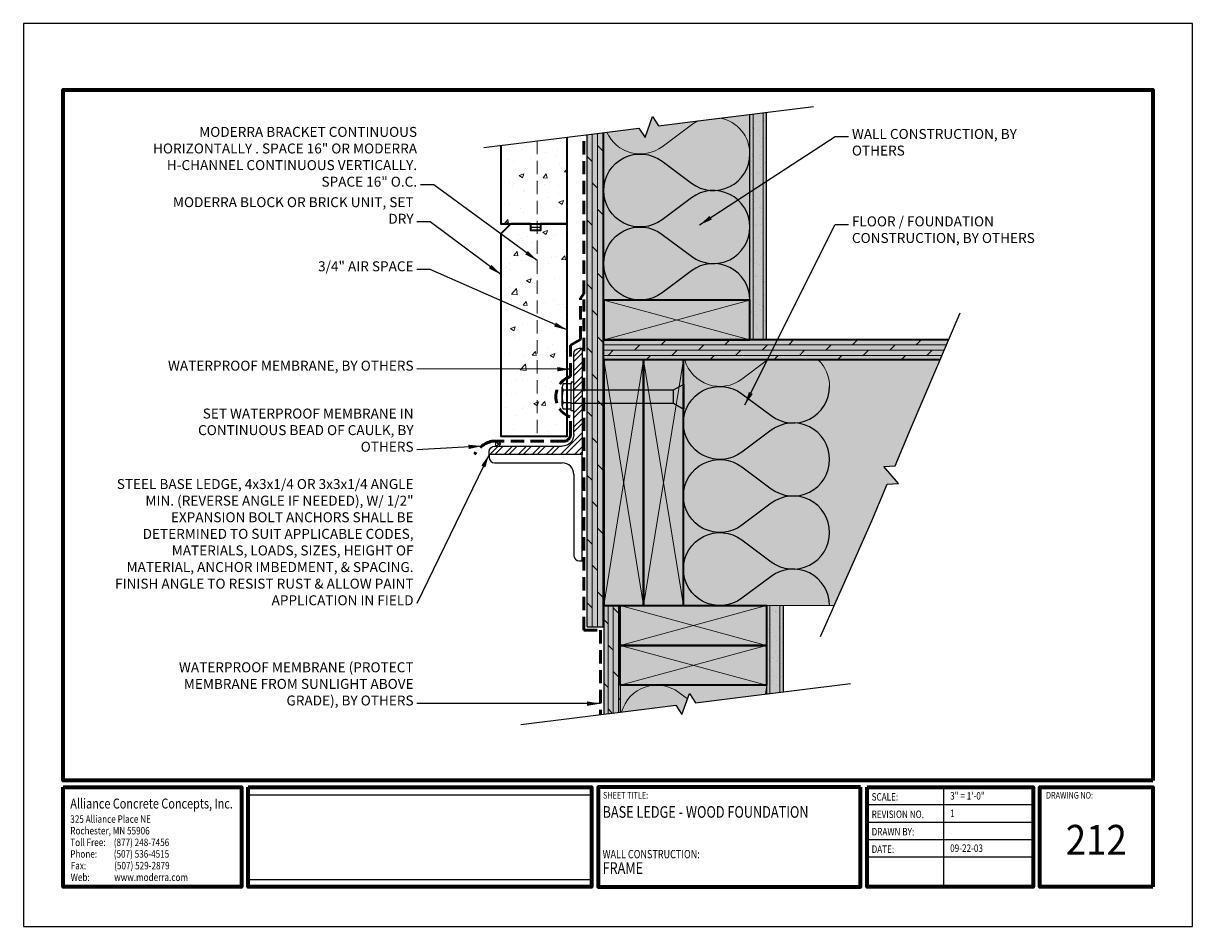
# Model space of a CAD drawing. Units: inches. Extents: x 0 to 44, y 0 to 34.
import ezdxf
from ezdxf.enums import TextEntityAlignment as Align

# ---------------------------------------------------------------- set-up
doc = ezdxf.new("R2010")
doc.units = ezdxf.units.IN
doc.header["$LTSCALE"] = 2
doc.header["$MEASUREMENT"] = 0
doc.linetypes.add('HIDDEN', pattern=[0.375, 0.25, -0.125])
doc.layers.get('0').update_dxf_attribs({"linetype": 'CONTINUOUS'})
doc.layers.get('Defpoints').update_dxf_attribs({"linetype": 'CONTINUOUS'})
for name, color, linetype, lineweight in [('G-anno-note', 31, 'CONTINUOUS', 25), ('G-detl-005B', 1, 'CONTINUOUS', 13), ('G-detl-010B', 3, 'CONTINUOUS', 25), ('G-detl-014B', 4, 'CONTINUOUS', 35), ('G-detl-028B', 6, 'CONTINUOUS', 70), ('G-detl-bhnd-005B', 1, 'HIDDEN', 13), ('G-detl-bhnd-020B', 5, 'HIDDEN', 50), ('G-detl-patt', 9, 'CONTINUOUS', 13), ('G-detl-patt-252H', 252, 'CONTINUOUS', 25), ('G-TTLB-NOTE', 31, 'CONTINUOUS', 25)]:
    doc.layers.add(name, color=color, linetype=linetype, lineweight=lineweight)
doc.layers.add('G-anno-note-exst', color=1, linetype='CONTINUOUS')
doc.styles.add('ROMANS', font='ROMANS.SHX', dxfattribs={"width": 0.85, "height": 0.375})
doc.styles.add('SWISS', font='swiss.ttf', dxfattribs={"width": 0.8, "height": 1})
doc.styles.add('SWISS-BOLD', font='swissb.ttf', dxfattribs={"width": 0.9})
doc.dimstyles.new('Tick', dxfattribs={"dimscale": 48, "dimtxt": 0.09375, "dimasz": 0.125, "dimexe": 0.0625, "dimexo": 0.09375, "dimgap": 0.03125, "dimtad": 1, "dimdec": 3, "dimlfac": -1, "dimzin": 3, "dimdsep": 46, "dimlunit": 4, "dimtxsty": 'ROMANS', "dimblk1": 'ARCHTICK', "dimblk2": 'ARCHTICK', "dimsah": 1, "dimcen": 0.09375, "dimdle": 0.0625, "dimclrt": 31, "dimazin": 2, "dimtfac": 0.9, "dimtdec": 3, "dimtmove": 1, "dimatfit": 2, "dimfxl": 0, "dimfrac": 1, "dimtolj": 1, "dimtzin": 0, "dimarcsym": 0})
picture_1 = doc.add_image_def('image1.jpg', size_in_pixel=(434, 108))
pattern_1 = [(90, (0, -1), (-0.2, 1e-17), []), (135, (0, -1), (-0.4, -0.4), [0.282843, -0.565686])]

# ---------------------------------------------------------------- blocks, each defined once
blk = doc.blocks.new('GM-INSL')
blk.add_lwpolyline([(0, 0, 0.618034), (-0.4, 0.2), (-0.6, 0.05, -0.618034), (-1, 0.25, -0.618034), (-0.6, 0.45), (-0.4, 0.3, 0.618034), (0, 0.5)], format="xyb")
blk = doc.blocks.new('Batt Insul 6')
at = {"xscale": 5.999999999999773, "yscale": 5.999999999999773, "zscale": 5.999999999999732}
blk.add_blockref('GM-INSL', (0, 0), dxfattribs=at)
blk = doc.blocks.new('ANGLE1')
for p, q in [((0.104, 4), (0, 4)), ((0, 4), (0, 0)), ((0.312, 0.75), (0.312, 3.792)), ((0, 0), (3.5, 0)), ((3.292, 0.312), (0.75, 0.312)), ((3.5, 0), (3.5, 0.104))]:
    blk.add_line(p, q)
for centre, radius, start, end in [((0.104, 3.792), 0.208, 0, 90), ((0.75, 0.75), 0.438, 180, 270), ((3.292, 0.104), 0.208, 0, 90)]:
    blk.add_arc(centre, radius, start, end)
blk = doc.blocks.new('_ArchTick')
at = {"color": 0, "linetype": 'ByBlock', "const_width": 0.15}
blk.add_lwpolyline([(-0.5, -0.5), (0.5, 0.5)], dxfattribs=at)

msp = doc.modelspace()

# ---------------------------------------------------------------- hatches: boundary and pattern name
at = {"layer": 'G-detl-005B'}
h = msp.add_hatch(dxfattribs=at)
h.set_pattern_fill('ANSI37', scale=0.75, style=0)
h.set_pattern_definition([(45, (-1204.00694, -386.349765), (-0.066291261, 0.066291261), []), (135, (-1204.00694, -386.349765), (-0.066291261, -0.066291261), [])])
h.paths.add_polyline_path([(17.953, 18.178, 1), (17.765, 18.178, 1)])
at = {"layer": 'G-detl-patt'}
h = msp.add_hatch(dxfattribs=at)
h.set_pattern_fill('AR-SAND', scale=0.25, style=0)
h.set_pattern_definition([(37.5, (-1105.01566, -384.85297), (-0.01574834, 0.48170594), [0, -0.38, 0, -0.425, 0, -0.40625]), (7.5, (-1105.01566, -384.853), (0.44244418, 0.7055365), [0, -0.205, 0, -0.3425, 0, -0.13125]), (327.5, (-1105.32316, -384.85297), (0.77853547, 0.00141476), [0, -0.125, 0, -0.45, 0, -0.5875]), (317.5, (-1105.32316, -384.853), (0.75153165, 0.2194189), [0, -0.0625, 0, -0.295, 0, -0.3375])])
h.paths.add_polyline_path([(27.464, 30.588), (27.339, 30.573), (27.339, 22.084), (27.464, 22.084)])
h.paths.add_polyline_path([(27.839, 30.635), (27.464, 30.588), (27.464, 22.084), (27.839, 22.084)])
h.paths.add_polyline_path([(27.964, 30.651), (27.839, 30.635), (27.839, 22.084), (27.964, 22.084)])
h = msp.add_hatch(dxfattribs=at)
h.set_pattern_fill('AR-CONC', scale=0.25, style=0)
h.set_pattern_definition([(50, (0, 0.2995), (1.79315, -0.15688), [0.1875, -2.0625]), (355, (0, 0.2995), (-0.34688, 1.88048), [0.15, -1.65]), (100.4514, (0.1494, 0.2864), (1.44627, 1.7236), [0.15935, -1.752855]), (46.184, (0, 0.7995), (2.6681, -0.4138), [0.28125, -3.09375]), (96.636, (0.2223, 0.765), (2.33666, 2.4353), [0.23903, -2.62928]), (351.184, (0, 0.7995), (2.33665, 2.4353), [0.225, -2.475]), (21, (0.25, 0.6745), (1.49227, -1.00655), [0.1875, -2.0625]), (326, (0.25, 0.6745), (0.60829, 1.812875), [0.15, -1.65]), (71.4514, (0.3744, 0.5906), (2.10056, 0.80633), [0.15935, -1.752855]), (37.5, (0, 0.2995), (0.0304, 0.832235), [0, -1.63, 0, -1.675, 0, -1.65625]), (7.5, (0, 0.2995), (0.657674, 0.98603), [0, -0.955, 0, -1.5925, 0, -0.63125]), (327.5, (-0.5575, 0.2995), (1.334556, -0.056387), [0, -0.625, 0, -1.95, 0, -2.5875]), (317.5, (-0.8075, 0.2995), (1.457965, 0.250262), [0, -0.8125, 0, -1.295, 0, -1.8375])])
h.paths.add_polyline_path([(19.339, 29.573), (17.964, 29.401), (17.964, 26.459), (19.339, 26.459)])
h.paths.add_polyline_path([(19.339, 26.459), (20.464, 26.459), (20.464, 29.714), (19.339, 29.573)])
h = msp.add_hatch(dxfattribs=at)
h.set_pattern_fill('DOLMIT', scale=0.8, angle=90, style=0)
h.set_pattern_definition(pattern_1)
h.paths.add_polyline_path([(21.839, 29.885), (21.674, 29.865), (21.214, 29.807), (21.214, 21.334), (21.839, 21.334)])
h.paths.add_polyline_path([(21.214, 20.202), (21.839, 20.202), (21.839, 21.334), (21.214, 21.334)])
h.paths.add_polyline_path([(21.214, 20.202), (21.214, 19.702), (21.839, 19.702), (21.839, 20.202)])
h.paths.add_polyline_path([(21.214, 17.771), (21.214, 11.283), (21.839, 11.283), (21.839, 12.084), (21.839, 19.702), (21.214, 19.702)])
h = msp.add_hatch(dxfattribs=at)
h.set_pattern_fill('AR-CONC', scale=0.25, style=0)
h.set_pattern_definition([(50, (0, 0.9799), (1.79315, -0.15688), [0.1875, -2.0625]), (355, (0, 0.9799), (-0.34688, 1.88048), [0.15, -1.65]), (100.4514, (0.1494, 0.9668), (1.44627, 1.7236), [0.15935, -1.75286]), (46.184, (0, 1.48), (2.6681, -0.4138), [0.28125, -3.09375]), (96.636, (0.2223, 1.4454), (2.33666, 2.4353), [0.23903, -2.62928]), (351.184, (0, 1.48), (2.33665, 2.4353), [0.225, -2.475]), (21, (0.25, 1.3549), (1.49227, -1.00655), [0.1875, -2.0625]), (326, (0.25, 1.3549), (0.60829, 1.81288), [0.15, -1.65]), (71.4514, (0.3744, 1.271), (2.10056, 0.80633), [0.15935, -1.75286]), (37.5, (0, 0.9799), (0.0304, 0.832235), [0, -1.63, 0, -1.675, 0, -1.65625]), (7.5, (0, 0.9799), (0.657674, 0.98603), [0, -0.955, 0, -1.5925, 0, -0.63125]), (327.5, (-0.5575, 0.9799), (1.334556, -0.056387), [0, -0.625, 0, -1.95, 0, -2.5875]), (317.5, (-0.8075, 0.9799), (1.457965, 0.250262), [0, -0.8125, 0, -1.295, 0, -1.8375])])
h.paths.add_polyline_path([(20.464, 26.459), (19.464, 26.459), (19.464, 26.209), (19.09, 26.209), (19.09, 26.459), (18.339, 26.459), (17.964, 26.084), (17.964, 18.459), (20.464, 18.459)])
h = msp.add_hatch(dxfattribs=at)
h.set_pattern_fill('DOLMIT', scale=0.8, style=0)
h.set_pattern_definition([(0, (0, 0.2995), (0, 0.2), []), (45, (0, 0.2995), (-0.4, 0.4), [0.282843, -0.565686])])
h.paths.add_polyline_path([(21.839, 22.084), (21.839, 21.334), (34.494, 21.334), (34.813, 22.084)])
h = msp.add_hatch(dxfattribs=at)
h.set_pattern_fill('STEEL', scale=3, style=0)
h.set_pattern_definition([(45, (-1104.70316, -386.079), (-0.26516504, 0.26516504), []), (45, (-1104.70316, -385.8915), (-0.26516504, 0.26516504), [])])
h.paths.add_polyline_path([(21.027, 21.771), (20.922, 21.771, 0.414214), (20.714, 21.563), (20.714, 18.521, -0.414214), (20.277, 18.084), (17.735, 18.084, 0.414214), (17.527, 17.876), (17.527, 17.771), (21.027, 17.771)])
h = msp.add_hatch(dxfattribs=at)
h.set_pattern_fill('DOLMIT', scale=0.8, angle=90, style=0)
h.set_pattern_definition(pattern_1)
h.paths.add_polyline_path([(22.464, 12.084), (21.839, 12.084), (21.839, 7.997), (22.464, 8.075)])
h = msp.add_hatch(dxfattribs=at)
h.set_pattern_fill('AR-SAND', scale=0.25, style=0)
h.set_pattern_definition([(37.5, (0.625, -0.6446), (-0.0157483, 0.481706), [0, -0.38, 0, -0.425, 0, -0.40625]), (7.5, (0.625, -0.6446), (0.442444, 0.705537), [0, -0.205, 0, -0.3425, 0, -0.13125]), (327.5, (0.3175, -0.6446), (0.7785355, 0.001415), [0, -0.125, 0, -0.45, 0, -0.5875]), (317.5, (0.3175, -0.6446), (0.751532, 0.219419), [0, -0.0625, 0, -0.295, 0, -0.3375])])
h.paths.add_polyline_path([(28.089, 12.084), (27.964, 12.084), (27.964, 10.584), (27.964, 8.684), (28.089, 8.7)])
h.paths.add_polyline_path([(28.089, 8.7), (28.464, 8.747), (28.464, 12.084), (28.089, 12.084)])
h.paths.add_polyline_path([(28.589, 12.084), (28.464, 12.084), (28.464, 8.747), (28.589, 8.762)])
at = {"layer": 'G-detl-patt-252H'}
msp.add_hatch(color=256, dxfattribs=at).paths.add_polyline_path([(34.813, 22.084), (27.964, 22.084), (27.964, 30.651), (23.906, 30.144), (23.674, 30.493), (23.395, 29.702), (23.162, 30.051), (21.214, 29.807), (21.214, 11.283), (21.839, 11.283), (21.839, 7.997), (24.55, 8.335), (24.783, 7.987), (25.062, 8.777), (25.294, 8.428), (28.589, 8.84), (28.589, 12.084), (30.51, 12.084), (32.51, 16.651), (32.928, 16.678), (32.383, 17.315), (32.801, 17.342)])

# ---------------------------------------------------------------- linework, layer by layer
at = {"layer": 'Defpoints', "color": 7}
msp.add_lwpolyline([(0, 0), (44, 0), (44, 34), (0, 34)], close=True, dxfattribs=at)
at = {"layer": 'G-anno-note', "color": 7}
for points in [[(17.332, 29.322), (21.674, 29.865), (23.162, 30.051), (23.395, 29.702), (23.674, 30.493), (23.906, 30.144), (25.395, 30.33), (29.736, 30.872)], [(29.994, 10.923), (31.927, 15.269), (32.51, 16.651), (32.928, 16.678), (32.383, 17.315), (32.801, 17.342), (33.384, 18.724), (35.25, 23.11)], [(18.72, 7.607), (23.062, 8.149), (24.55, 8.335), (24.783, 7.987), (25.062, 8.777), (25.294, 8.428), (26.783, 8.615), (31.124, 9.157)]]:
    msp.add_lwpolyline(points, dxfattribs=at)
at = {"layer": 'G-detl-005B', "color": 7}
for p, q in [((27.464, 22.084), (27.464, 30.588)), ((27.839, 22.084), (27.839, 30.635)), ((27.339, 23.584), (21.839, 22.084)), ((27.339, 22.084), (21.839, 23.584)), ((21.839, 21.334), (23.339, 12.084)), ((23.339, 21.334), (21.839, 12.084)), ((23.339, 21.334), (24.839, 12.084)), ((24.839, 21.334), (23.339, 12.084)), ((27.964, 10.584), (22.464, 12.084)), ((27.964, 12.084), (22.464, 10.584)), ((24.214, 12.084), (30.51, 12.084)), ((28.089, 12.084), (28.089, 8.778)), ((28.464, 12.084), (28.464, 8.825)), ((27.964, 9.084), (22.464, 10.584)), ((27.964, 10.584), (22.464, 9.084))]:
    msp.add_line(p, q, dxfattribs=at)
msp.add_circle((17.859, 18.178), 0.0938, dxfattribs=at)
at = {"layer": 'G-detl-010B', "color": 7}
for p, q in [((27.339, 22.084), (27.339, 30.573)), ((27.964, 22.084), (27.964, 30.651)), ((21.214, 11.283), (21.214, 29.807)), ((21.839, 21.334), (21.839, 29.885)), ((19.09, 26.334), (19.465, 26.334)), ((20.279, 19.6), (20.279, 20.31)), ((20.609, 20.428), (20.314, 20.428)), ((20.609, 20.499), (20.609, 20.428)), ((20.714, 20.499), (20.609, 20.499)), ((20.609, 19.41), (20.609, 20.428)), ((24.466, 20.202), (24.852, 20.425)), ((24.852, 20.425), (24.852, 19.479)), ((20.609, 20.192), (20.314, 20.192)), ((20.609, 20.202), (24.466, 20.202)), ((24.466, 19.702), (24.466, 20.202)), ((20.609, 19.718), (20.314, 19.718)), ((20.609, 19.481), (20.314, 19.481)), ((20.609, 19.702), (24.466, 19.702)), ((20.714, 19.41), (20.609, 19.41)), ((24.466, 19.702), (24.852, 19.479)), ((21.839, 12.084), (21.839, 11.283)), ((21.839, 12.084), (21.839, 7.997)), ((22.464, 12.084), (22.464, 8.075)), ((27.964, 12.084), (27.964, 8.762)), ((28.589, 12.084), (28.589, 8.84)), ((21.214, 11.283), (21.839, 11.283)), ((34.625, 5.25), (34.625, 1.5)), ((31.75, 4.594), (38, 4.594)), ((31.75, 3.937), (38, 3.937)), ((31.75, 3.281), (38, 3.281)), ((31.75, 2.625), (38, 2.625))]:
    msp.add_line(p, q, dxfattribs=at)
for centre, radius, start, end in [((20.497, 20.31), 0.218, 147.1328, 212.8672), ((21.157, 19.952), 0.878, 172.4028, 196.0097), ((21.099, 19.955), 0.82, 163.2213, 172.0336), ((20.497, 19.6), 0.218, 147.1328, 212.8672)]:
    msp.add_arc(centre, radius, start, end, dxfattribs=at)
at = {"layer": 'G-detl-014B', "color": 7}
for p, q in [((34.813, 22.084), (21.839, 22.084)), ((34.494, 21.334), (21.839, 21.334))]:
    msp.add_line(p, q, dxfattribs=at)
for points in [[(17.964, 29.401), (17.964, 26.459), (20.464, 26.459), (20.464, 29.714)], [(24.94, 22.084), (27.339, 22.084), (27.339, 23.584), (24.424, 23.584)]]:
    msp.add_lwpolyline(points, dxfattribs=at)
for points in [[(17.964, 26.084), (17.964, 18.459), (20.464, 18.459), (20.464, 26.459), (19.464, 26.459), (19.464, 26.209), (19.09, 26.209), (19.09, 26.459), (18.339, 26.459)], [(27.339, 23.584), (21.839, 23.584), (21.839, 22.084), (27.339, 22.084)], [(21.839, 12.084), (23.339, 12.084), (23.339, 21.334), (21.839, 21.334)], [(23.339, 12.084), (24.839, 12.084), (24.839, 21.334), (23.339, 21.334)], [(27.964, 10.584), (22.464, 10.584), (22.464, 12.084), (27.964, 12.084)], [(27.964, 9.084), (22.464, 9.084), (22.464, 10.584), (27.964, 10.584)]]:
    msp.add_lwpolyline(points, close=True, dxfattribs=at)
at = {"layer": 'G-detl-028B', "color": 7}
for points in [[(42.5, 5.5), (1.5, 5.5), (1.5, 31.5), (42.5, 31.5)], [(1.5, 5.25), (8.207, 5.25), (8.207, 1.5), (1.5, 1.5)], [(8.457, 5.25), (21.375, 5.25), (21.375, 1.5), (21.375, 1.5), (8.457, 1.5)], [(31.5, 5.25), (21.625, 5.25), (21.625, 1.5), (31.5, 1.5)], [(31.75, 5.25), (38, 5.25), (38, 1.5), (31.75, 1.5)], [(42.5, 1.5), (38.25, 1.5), (38.25, 5.25), (42.5, 5.25)]]:
    msp.add_lwpolyline(points, close=True, dxfattribs=at)
at = {"layer": 'G-detl-bhnd-005B', "color": 7}
msp.add_line((19.339, 29.573), (19.339, 18.459), dxfattribs=at)
at = {"layer": 'G-detl-bhnd-020B', "color": 7}
for p, q in [((21.089, 23.819), (21.089, 29.792)), ((21.089, 23.819), (20.964, 23.657)), ((20.964, 22.099), (20.964, 23.657)), ((21.089, 11.158), (21.089, 23.608)), ((20.589, 21.883), (20.964, 22.099)), ((20.589, 20.711), (20.589, 21.883)), ((20.589, 18.521), (20.589, 19.18)), ((20.339, 18.271), (17.632, 18.271)), ((21.089, 11.158), (21.714, 11.158)), ((21.714, 11.158), (21.714, 7.981))]:
    msp.add_line(p, q, dxfattribs=at)
for centre, radius, start, end in [((20.84, 19.946), 0.805, 108.135, 251.865), ((20.339, 18.521), 0.25, 270, 0), ((17.89, 17.25), 1.054, 104.1661, 150.6173)]:
    msp.add_arc(centre, radius, start, end, dxfattribs=at)
at = {"layer": 'G-detl-patt', "color": 7}
for points in [[(27.339, 29.084, 0.359096), (26.226, 30.434, 0.359096)], [(25.378, 30.328, 0.050798), (25.139, 30.184), (24.039, 29.359, -0.481768), (21.958, 29.9)], [(28.006, 21.334), (27.039, 20.609, -0.526367), (24.891, 21.334, -0.526367)], [(30.339, 20.334, 0.206445), (29.908, 21.334, 0.206445)], [(22.514, 8.081, -0.528438), (24.664, 8.815), (24.989, 8.571)], [(27.923, 8.757, 0.061118), (27.964, 9.09)]]:
    msp.add_lwpolyline(points, format="xyb", dxfattribs=at)

# ---------------------------------------------------------------- block references
at = {"color": 7, "xscale": 0.9166666666665504, "yscale": 0.9166666666665504, "zscale": 0.9166666666665504}
for p in [(27.339, 26.334), (27.339, 23.584), (30.339, 17.584), (30.339, 14.834), (30.339, 12.084)]:
    msp.add_blockref('Batt Insul 6', p, dxfattribs=at)
at = {"color": 7, "xscale": -1}
msp.add_blockref('ANGLE1', (21.027, 17.771), dxfattribs=at)
at = {"color": 7, "rotation": 180}
msp.add_blockref('ANGLE1', (21.027, 17.771), dxfattribs=at)

# ---------------------------------------------------------------- texts
at = {"layer": 'G-anno-note', "color": 7, "char_height": 0.375, "width": 10, "attachment_point": 9, "style": 'ROMANS'}
for s, insert in [('MODERRA BRACKET CONTINUOUS HORIZONTALLY . SPACE 16" OR MODERRA H-CHANNEL CONTINUOUS VERTICALLY. SPACE 16" O.C. ', (14.815, 27.736)), ('MODERRA BLOCK OR BRICK UNIT, SET DRY', (14.683, 26.34)), ('3/4" AIR SPACE', (14.683, 24.552))]:
    msp.add_mtext(s, dxfattribs=dict(at, insert=insert))
at = {"layer": 'G-anno-note-exst', "color": 7, "char_height": 0.375, "style": 'ROMANS'}
for s, insert, width, attachment_point in [('WALL CONSTRUCTION, BY OTHERS', (31.179, 28.908), 8, 7), ('FLOOR / FOUNDATION CONSTRUCTION, BY OTHERS', (31.179, 25.617), 7.71875, 7), ('WATERPROOF MEMBRANE, BY OTHERS', (14.683, 20.81), 10, 9), ('SET WATERPROOF MEMBRANE IN CONTINUOUS BEAD OF CAULK, BY OTHERS', (14.683, 17.759), 10, 9), ('STEEL BASE LEDGE, 4x3x1/4 OR 3x3x1/4 ANGLE MIN. (REVERSE ANGLE IF NEEDED), W/ 1/2" EXPANSION BOLT ANCHORS SHALL BE DETERMINED TO SUIT APPLICABLE CODES, MATERIALS, LOADS, SIZES, HEIGHT OF MATERIAL, ANCHOR IMBEDMENT, & SPACING. FINISH ANGLE TO RESIST RUST & ALLOW PAINT APPLICATION IN FIELD', (14.683, 11.98), 11.5625, 9), ('WATERPROOF MEMBRANE (PROTECT MEMBRANE FROM SUNLIGHT ABOVE GRADE), BY OTHERS', (14.683, 8.207), 10, 9)]:
    msp.add_mtext(s, dxfattribs=dict(at, insert=insert, width=width, attachment_point=attachment_point))
at = {"layer": 'G-TTLB-NOTE', "color": 7, "width": 0.8}
for s, height, style, p in [('Alliance Concrete Concepts, Inc.', 0.375, 'SWISS', (1.765, 4.633)), ('3" = 1\'-0"', 0.2812, 'ROMANS', (34.875, 4.922)), ('1', 0.281, 'ROMANS', (34.875, 4.266)), ('325 Alliance Place NE', 0.28125, 'ROMANS', (1.765, 4.048)), ('Rochester, MN 55906', 0.28125, 'ROMANS', (1.765, 3.611)), ('Toll Free:', 0.2812, 'ROMANS', (1.765, 3.173)), ('(877) 248-7456', 0.28125, 'ROMANS', (3.401, 3.173)), ('09-22-03', 0.2812, 'ROMANS', (34.875, 2.953)), ('Phone:', 0.2812, 'ROMANS', (1.765, 2.736)), ('(507) 536-4515', 0.28125, 'ROMANS', (3.401, 2.736)), ('Fax:', 0.2812, 'ROMANS', (1.781, 2.296)), ('(507) 529-2879', 0.28125, 'ROMANS', (3.417, 2.296)), ('Web:', 0.2812, 'ROMANS', (1.781, 1.858)), ('www.moderra.com', 0.28125, 'ROMANS', (3.417, 1.858))]:
    msp.add_text(s, height=height, dxfattribs=dict(at, style=style)).set_placement(p, align=Align.MIDDLE_LEFT)
for s, height, style, p in [('SHEET TITLE:', 0.25, 'ROMANS', (21.812, 4.741)), ('SCALE:', 0.2812, 'ROMANS', (31.921, 4.656)), ('DRAWING NO:', 0.25, 'ROMANS', (38.484, 4.741)), ('BASE LEDGE - WOOD FOUNDATION', 0.4375, 'SWISS', (21.796, 3.961)), ('REVISION NO.', 0.28125, 'ROMANS', (31.921, 4)), ('DRAWN BY:', 0.2812, 'ROMANS', (31.921, 3.344)), ('WALL CONSTRUCTION:', 0.3125, 'SWISS', (21.796, 2.475)), ('DATE:', 0.2812, 'ROMANS', (31.921, 2.688)), ('FRAME', 0.4375, 'SWISS', (21.796, 1.85))]:
    msp.add_text(s, height=height, dxfattribs=dict(at, style=style)).set_placement(p, align=Align.BOTTOM_LEFT)
at = {"layer": 'G-TTLB-NOTE', "color": 7, "style": 'SWISS-BOLD', "width": 0.9}
msp.add_text('212', height=1.125, dxfattribs=at).set_placement((40.375, 3.266), align=Align.MIDDLE_CENTER)

# ---------------------------------------------------------------- referenced raster images: frames only (the image files are external)
at = {"color": 7}
image = msp.add_image(picture_1, insert=(8.47, 1.757), size_in_units=(12.862, 3.201), dxfattribs=at)
image.dxf.flags = 7

# ---------------------------------------------------------------- leaders
at = {"layer": 'G-anno-note', "color": 7, "annotation_type": 0, "has_hookline": 1, "hookline_direction": 1}
for points, text_width in [([(19.339, 25.073), (15.44, 27.924), (14.94, 27.924)], 8.606), ([(17.964, 24.548), (15.308, 26.528), (14.808, 26.528)], 9.35), ([(20.464, 22.459), (15.308, 24.739), (14.808, 24.739)], 3.931)]:
    msp.add_leader(points, dimstyle='Tick', override={"dimscale": 4, "dimgap": 0.03125, "dimtad": 0}, dxfattribs=dict(at, text_width=text_width))
at = {"layer": 'G-anno-note-exst', "color": 7, "annotation_type": 0, "has_hookline": 1}
for points, hookline_direction, text_width in [([(25.445, 26.411), (30.554, 29.744), (31.054, 29.744)], 0, 6.026), ([(27.151, 19.641), (30.554, 26.434), (31.054, 26.434)], 0, 6.648), ([(20.589, 20.98), (14.808, 20.998)], 1, 9.062), ([(17.25, 18.087), (14.808, 17.947)], 1, 8.257), ([(21.714, 8.395), (14.808, 8.395)], 1, 8.485)]:
    msp.add_leader(points, dimstyle='Tick', override={"dimscale": 4, "dimgap": 0.03125, "dimtad": 0}, dxfattribs=dict(at, hookline_direction=hookline_direction, text_width=text_width))
at = {"layer": 'G-anno-note-exst', "color": 7}
msp.add_leader([(17.527, 17.771), (14.808, 12.168)], dimstyle='Tick', override={"dimscale": 4, "dimtad": 0}, dxfattribs=at)

doc.saveas('drawing.dxf')
